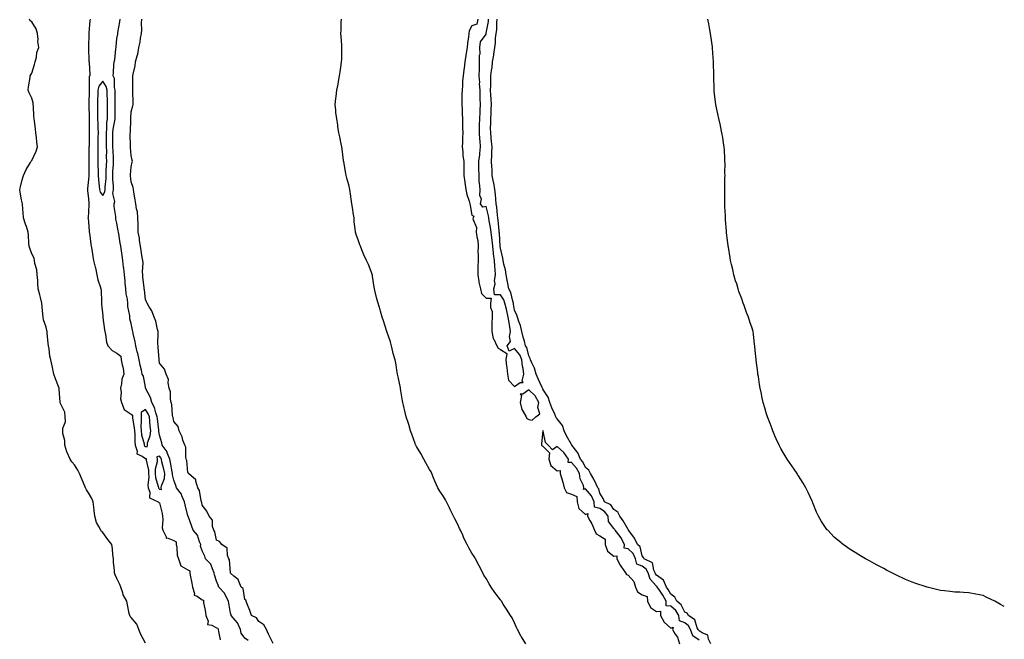
# Model space of a CAD drawing. Units: inches. Extents: x 907763 to 910403, y 7234538 to 7237178.
# Drawn here: x 909710 to 910403, y 7236305 to 7236742 of the extents above; entities that cross this region are included whole.
import ezdxf

# ---------------------------------------------------------------- set-up
doc = ezdxf.new("R2010")
doc.units = ezdxf.units.IN
doc.header["$MEASUREMENT"] = 0
doc.layers.add('Contour_90777234', color=7, linetype='Continuous', true_color=0x08d3c1)

msp = doc.modelspace()

# ---------------------------------------------------------------- linework, layer by layer
at = {"layer": 'Contour_90777234'}
for points in [[(909798.05, 7236302.36, 3286), (909794.75, 7236308.62, 3286), (909793.38, 7236311.92, 3286), (909791.96, 7236315.83, 3286), (909788.05, 7236320.39, 3286), (909787.36, 7236321.23, 3286), (909787, 7236321.92, 3286), (909786.7, 7236323.27, 3286), (909785.48, 7236329.35, 3286), (909784.88, 7236331.92, 3286), (909782.47, 7236336.34, 3286), (909782.14, 7236337.83, 3286), (909780.69, 7236341.92, 3286), (909779.96, 7236343.83, 3286), (909778.05, 7236348.04, 3286), (909776.72, 7236350.58, 3286), (909776.35, 7236351.92, 3286), (909776.35, 7236353.63, 3286), (909775.67, 7236359.54, 3286), (909775.67, 7236361.92, 3286), (909775.21, 7236364.75, 3286), (909774.92, 7236368.79, 3286), (909774.3, 7236371.92, 3286), (909771.55, 7236375.42, 3286), (909768.05, 7236380.45, 3286), (909767.23, 7236381.1, 3286), (909766.59, 7236381.92, 3286), (909765.32, 7236384.65, 3286), (909763.62, 7236387.49, 3286), (909762.42, 7236391.92, 3286), (909761.92, 7236395.8, 3286), (909761.78, 7236398.19, 3286), (909761.35, 7236401.92, 3286), (909760.4, 7236404.26, 3286), (909758.05, 7236408.35, 3286), (909756.53, 7236410.4, 3286), (909755.92, 7236411.92, 3286), (909754.24, 7236415.73, 3286), (909753.5, 7236417.37, 3286), (909751.55, 7236421.92, 3286), (909750.47, 7236424.34, 3286), (909748.05, 7236427.99, 3286), (909746.15, 7236430.02, 3286), (909744.95, 7236431.92, 3286), (909742.91, 7236436.77, 3286), (909742.82, 7236437.14, 3286), (909741.27, 7236441.92, 3286), (909741.31, 7236445.17, 3286), (909739.91, 7236450.06, 3286), (909739.94, 7236451.92, 3286), (909739.88, 7236453.76, 3286), (909741.69, 7236458.28, 3286), (909741.64, 7236461.92, 3286), (909741.36, 7236465.22, 3286), (909738.05, 7236471.76, 3286), (909737.97, 7236471.84, 3286), (909737.93, 7236471.92, 3286), (909737.93, 7236472.04, 3286), (909737.32, 7236481.2, 3286), (909737.31, 7236481.92, 3286), (909736.89, 7236483.08, 3286), (909734.69, 7236488.56, 3286), (909733.62, 7236491.92, 3286), (909732.61, 7236496.48, 3286), (909732.34, 7236497.63, 3286), (909731.37, 7236501.92, 3286), (909730.75, 7236504.62, 3286), (909730.17, 7236509.8, 3286), (909729.77, 7236511.92, 3286), (909729.6, 7236513.47, 3286), (909728.94, 7236521.03, 3286), (909728.85, 7236521.92, 3286), (909728.74, 7236522.6, 3286), (909728.05, 7236525.02, 3286), (909726.36, 7236530.23, 3286), (909725.94, 7236531.92, 3286), (909725.75, 7236534.21, 3286), (909725.41, 7236539.28, 3286), (909725.17, 7236541.92, 3286), (909724.18, 7236545.79, 3286), (909723.79, 7236547.66, 3286), (909722.55, 7236551.92, 3286), (909722.18, 7236556.05, 3286), (909722.18, 7236557.79, 3286), (909721.86, 7236561.92, 3286), (909721.56, 7236565.43, 3286), (909720.1, 7236569.87, 3286), (909719.84, 7236571.92, 3286), (909719.71, 7236573.58, 3286), (909718.05, 7236576.72, 3286), (909716.67, 7236580.54, 3286), (909716.21, 7236581.92, 3286), (909715.93, 7236584.04, 3286), (909715.81, 7236589.67, 3286), (909715.43, 7236591.92, 3286), (909714.2, 7236595.78, 3286), (909713.58, 7236597.45, 3286), (909712.29, 7236601.92, 3286), (909711.97, 7236605.84, 3286), (909711.79, 7236608.19, 3286), (909711.5, 7236611.92, 3286), (909710.73, 7236614.6, 3286), (909709.96, 7236620.01, 3286), (909709.51, 7236621.92, 3286), (909710.05, 7236623.92, 3286), (909711.23, 7236628.75, 3286), (909712.11, 7236631.92, 3286), (909714, 7236635.97, 3286), (909717.08, 7236640.95, 3286), (909717.63, 7236641.92, 3286), (909717.82, 7236642.15, 3286), (909718.05, 7236642.38, 3286), (909721.04, 7236648.93, 3286), (909721.97, 7236651.92, 3286), (909721.49, 7236655.36, 3286), (909721.28, 7236658.69, 3286), (909720.89, 7236661.92, 3286), (909720.72, 7236664.59, 3286), (909719.84, 7236670.13, 3286), (909719.7, 7236671.92, 3286), (909719.51, 7236673.38, 3286), (909719.25, 7236680.73, 3286), (909719.12, 7236681.92, 3286), (909719.05, 7236682.92, 3286), (909718.05, 7236686.25, 3286), (909716.12, 7236689.99, 3286), (909715.55, 7236691.92, 3286), (909715.77, 7236694.21, 3286), (909716.87, 7236700.75, 3286), (909717, 7236701.92, 3286), (909717.25, 7236702.71, 3286), (909718.05, 7236703.89, 3286), (909720.06, 7236709.91, 3286), (909720.49, 7236711.92, 3286), (909721.32, 7236715.19, 3286), (909721.49, 7236718.48, 3286), (909723.04, 7236721.92, 3286), (909722.37, 7236726.24, 3286), (909722.49, 7236727.49, 3286), (909722.05, 7236731.92, 3286), (909721.18, 7236735.05, 3286), (909718.05, 7236739.96, 3286), (909716.92, 7236740.79, 3286), (909716.36, 7236741.92, 3286)], [(909759.09, 7236741.92, 3286), (909758.93, 7236741.04, 3286), (909758.29, 7236732.16, 3286), (909758.26, 7236731.92, 3286), (909758.25, 7236731.72, 3286), (909758.07, 7236721.95, 3286), (909758.07, 7236721.92, 3286), (909758.08, 7236721.89, 3286), (909758.32, 7236712.19, 3286), (909758.45, 7236711.92, 3286), (909758.46, 7236711.51, 3286), (909758.8, 7236702.67, 3286), (909758.81, 7236701.92, 3286), (909758.53, 7236701.44, 3286), (909758.53, 7236692.4, 3286), (909758.4, 7236691.92, 3286), (909758.39, 7236691.58, 3286), (909758.25, 7236682.12, 3286), (909758.24, 7236681.92, 3286), (909758.24, 7236681.72, 3286), (909758.33, 7236672.2, 3286), (909758.33, 7236671.92, 3286), (909758.34, 7236671.64, 3286), (909758.39, 7236662.25, 3286), (909758.4, 7236661.92, 3286), (909758.39, 7236661.58, 3286), (909758.33, 7236652.19, 3286), (909758.32, 7236651.92, 3286), (909758.32, 7236651.65, 3286), (909758.24, 7236642.11, 3286), (909758.24, 7236641.92, 3286), (909758.25, 7236641.72, 3286), (909758.12, 7236631.99, 3286), (909758.12, 7236631.92, 3286), (909758.12, 7236631.84, 3286), (909758.05, 7236628.93, 3286), (909757.36, 7236622.61, 3286), (909757.27, 7236621.92, 3286), (909757.24, 7236621.12, 3286), (909758.05, 7236615.72, 3286), (909758.2, 7236612.08, 3286), (909758.29, 7236611.92, 3286), (909758.3, 7236611.68, 3286), (909758.05, 7236605.96, 3286), (909757.64, 7236602.33, 3286), (909757.62, 7236601.92, 3286), (909757.64, 7236601.51, 3286), (909758.05, 7236599.1, 3286), (909758.49, 7236592.36, 3286), (909758.52, 7236591.92, 3286), (909758.6, 7236591.37, 3286), (909759.59, 7236583.46, 3286), (909759.82, 7236581.92, 3286), (909760.27, 7236579.7, 3286), (909760.94, 7236574.81, 3286), (909761.61, 7236571.92, 3286), (909762.69, 7236567.28, 3286), (909762.84, 7236566.71, 3286), (909763.89, 7236561.92, 3286), (909764.51, 7236558.38, 3286), (909766.31, 7236553.67, 3286), (909766.75, 7236551.92, 3286), (909766.86, 7236550.73, 3286), (909767.14, 7236542.83, 3286), (909767.21, 7236541.92, 3286), (909767.21, 7236541.09, 3286), (909768.05, 7236533.01, 3286), (909768.11, 7236531.98, 3286), (909768.11, 7236531.92, 3286), (909768.13, 7236531.84, 3286), (909769.34, 7236523.21, 3286), (909769.56, 7236521.92, 3286), (909770.05, 7236519.92, 3286), (909770.62, 7236514.49, 3286), (909771.55, 7236511.92, 3286), (909774.57, 7236508.44, 3286), (909778.05, 7236506.7, 3286), (909780.66, 7236504.54, 3286), (909781.08, 7236501.92, 3286), (909781.62, 7236498.36, 3286), (909782.32, 7236496.19, 3286), (909782.75, 7236491.92, 3286), (909781.54, 7236488.43, 3286), (909781.31, 7236485.18, 3286), (909780.57, 7236481.92, 3286), (909781.02, 7236478.95, 3286), (909780.63, 7236474.51, 3286), (909781.33, 7236471.92, 3286), (909783.2, 7236467.08, 3286), (909788.05, 7236463.8, 3286), (909789.04, 7236462.91, 3286), (909788.99, 7236461.92, 3286), (909789.05, 7236460.92, 3286), (909790.22, 7236454.09, 3286), (909790.32, 7236451.92, 3286), (909790.6, 7236449.37, 3286), (909790.51, 7236444.38, 3286), (909790.88, 7236441.92, 3286), (909792.29, 7236437.68, 3286), (909791.98, 7236435.86, 3286), (909795.77, 7236434.2, 3286), (909798.05, 7236432.48, 3286), (909798.54, 7236432.41, 3286), (909798.57, 7236431.92, 3286), (909798.56, 7236431.41, 3286), (909800.29, 7236424.16, 3286), (909800.27, 7236421.92, 3286), (909800.47, 7236419.5, 3286), (909799.8, 7236413.68, 3286), (909800.03, 7236411.92, 3286), (909801.21, 7236408.76, 3286), (909800.95, 7236404.82, 3286), (909807.12, 7236401.92, 3286), (909807.62, 7236401.49, 3286), (909808.05, 7236401.36, 3286), (909809.96, 7236393.83, 3286), (909810.07, 7236391.92, 3286), (909810.44, 7236389.54, 3286), (909809.85, 7236383.72, 3286), (909810.36, 7236381.92, 3286), (909812.72, 7236377.25, 3286), (909812.58, 7236376.45, 3286), (909813.29, 7236376.68, 3286), (909818.05, 7236374.83, 3286), (909819.79, 7236373.66, 3286), (909819.71, 7236371.92, 3286), (909820.14, 7236369.82, 3286), (909820.54, 7236364.4, 3286), (909821.26, 7236361.92, 3286), (909823.06, 7236356.94, 3286), (909828.05, 7236353.94, 3286), (909829.46, 7236353.33, 3286), (909829.41, 7236351.92, 3286), (909829.69, 7236350.28, 3286), (909830.76, 7236344.63, 3286), (909831.19, 7236341.92, 3286), (909832.64, 7236337.33, 3286), (909832.38, 7236336.25, 3286), (909834.42, 7236335.55, 3286), (909838.05, 7236332.91, 3286), (909838.88, 7236332.75, 3286), (909838.9, 7236331.92, 3286), (909839.03, 7236330.94, 3286), (909840.41, 7236324.28, 3286), (909840.68, 7236321.92, 3286), (909842.18, 7236317.8, 3286), (909841.71, 7236315.58, 3286), (909844.84, 7236315.12, 3286), (909848.05, 7236313.11, 3286), (909849.14, 7236313.01, 3286), (909849.21, 7236311.92, 3286), (909849.46, 7236310.51, 3286), (909850.78, 7236304.65, 3286)], [(909870.35, 7236304.22, 3286), (909868.05, 7236305.89, 3286), (909865.5, 7236309.37, 3286), (909864.95, 7236311.92, 3286), (909862.96, 7236316.83, 3286), (909861.34, 7236318.63, 3286), (909858.54, 7236321.92, 3286), (909858.47, 7236322.34, 3286), (909858.05, 7236323.57, 3286), (909856.71, 7236330.57, 3286), (909856.61, 7236331.92, 3286), (909854.93, 7236335.05, 3286), (909853.83, 7236337.7, 3286), (909849.84, 7236341.92, 3286), (909849.41, 7236343.28, 3286), (909848.05, 7236346.01, 3286), (909846.67, 7236350.53, 3286), (909846.6, 7236351.92, 3286), (909845.22, 7236354.75, 3286), (909844.16, 7236358.03, 3286), (909840.5, 7236361.92, 3286), (909839.83, 7236363.7, 3286), (909838.05, 7236367.36, 3286), (909836.93, 7236370.8, 3286), (909837.01, 7236371.92, 3286), (909836.11, 7236373.86, 3286), (909834.71, 7236378.57, 3286), (909831.73, 7236381.92, 3286), (909830.78, 7236384.65, 3286), (909828.1, 7236391.87, 3286), (909828.08, 7236391.92, 3286), (909828.07, 7236391.94, 3286), (909828.05, 7236391.98, 3286), (909825.95, 7236399.82, 3286), (909825.57, 7236401.92, 3286), (909823.8, 7236406.17, 3286), (909823.5, 7236407.38, 3286), (909819.96, 7236411.92, 3286), (909819.51, 7236413.38, 3286), (909818.05, 7236417.11, 3286), (909817.09, 7236420.95, 3286), (909817.14, 7236421.92, 3286), (909816.91, 7236423.06, 3286), (909815.78, 7236429.65, 3286), (909815.28, 7236431.92, 3286), (909813.46, 7236436.5, 3286), (909813.31, 7236437.18, 3286), (909809.97, 7236441.92, 3286), (909809.64, 7236443.51, 3286), (909808.05, 7236448.98, 3286), (909807.57, 7236451.44, 3286), (909807.61, 7236451.92, 3286), (909807.55, 7236452.42, 3286), (909806.48, 7236460.35, 3286), (909806.32, 7236461.92, 3286), (909805.35, 7236464.62, 3286), (909804.54, 7236468.4, 3286), (909802.54, 7236471.92, 3286), (909801.53, 7236475.4, 3286), (909798.38, 7236481.59, 3286), (909798.25, 7236481.92, 3286), (909798.22, 7236482.09, 3286), (909798.05, 7236482.74, 3286), (909796.62, 7236490.49, 3286), (909795.82, 7236491.92, 3286), (909795.24, 7236494.73, 3286), (909794.28, 7236498.15, 3286), (909793.64, 7236501.92, 3286), (909792.64, 7236506.52, 3286), (909792.36, 7236507.61, 3286), (909791.36, 7236511.92, 3286), (909790.85, 7236514.72, 3286), (909789.46, 7236520.51, 3286), (909789.18, 7236521.92, 3286), (909789, 7236522.87, 3286), (909788.05, 7236527.58, 3286), (909787.06, 7236530.92, 3286), (909787.02, 7236531.92, 3286), (909786.98, 7236532.99, 3286), (909785.74, 7236539.61, 3286), (909785.66, 7236541.92, 3286), (909785.36, 7236544.61, 3286), (909784.62, 7236548.49, 3286), (909784.3, 7236551.92, 3286), (909783.88, 7236556.09, 3286), (909783.79, 7236557.65, 3286), (909783.31, 7236561.92, 3286), (909782.77, 7236566.65, 3286), (909782.71, 7236567.26, 3286), (909782.19, 7236571.92, 3286), (909781.71, 7236575.57, 3286), (909781.17, 7236578.8, 3286), (909780.74, 7236581.92, 3286), (909780.38, 7236584.25, 3286), (909779.24, 7236590.74, 3286), (909779.05, 7236591.92, 3286), (909778.96, 7236592.83, 3286), (909778.05, 7236598.26, 3286), (909777.26, 7236601.13, 3286), (909777.19, 7236601.92, 3286), (909777.15, 7236602.82, 3286), (909776.17, 7236610.04, 3286), (909776.1, 7236611.92, 3286), (909776.52, 7236613.45, 3286), (909775.22, 7236619.09, 3286), (909775.56, 7236621.92, 3286), (909775.54, 7236624.43, 3286), (909775.03, 7236628.89, 3286), (909775.01, 7236631.92, 3286), (909775.16, 7236634.8, 3286), (909775.49, 7236639.36, 3286), (909775.64, 7236641.92, 3286), (909775.56, 7236644.4, 3286), (909775.29, 7236649.16, 3286), (909775.21, 7236651.92, 3286), (909775.18, 7236654.78, 3286), (909775.22, 7236659.09, 3286), (909775.19, 7236661.92, 3286), (909775.46, 7236664.52, 3286), (909776.47, 7236670.34, 3286), (909776.65, 7236671.92, 3286), (909776.66, 7236673.32, 3286), (909776.77, 7236680.64, 3286), (909776.78, 7236681.92, 3286), (909776.75, 7236683.22, 3286), (909776.68, 7236690.54, 3286), (909776.65, 7236691.92, 3286), (909776.21, 7236693.76, 3286), (909776.29, 7236700.16, 3286), (909775.46, 7236701.92, 3286), (909775.55, 7236704.43, 3286), (909775.92, 7236709.79, 3286), (909776, 7236711.92, 3286), (909776.6, 7236713.37, 3286), (909777.21, 7236721.08, 3286), (909777.42, 7236721.92, 3286), (909777.42, 7236722.55, 3286), (909778.05, 7236728.34, 3286), (909778.56, 7236731.4, 3286), (909778.64, 7236731.92, 3286), (909778.74, 7236732.61, 3286), (909779.95, 7236740.02, 3286), (909780.25, 7236741.92, 3286)], [(909888.05, 7236302.13, 3285), (909884.79, 7236308.67, 3285), (909883.36, 7236311.92, 3285), (909881.36, 7236315.23, 3285), (909878.05, 7236317.68, 3285), (909876.32, 7236320.19, 3285), (909872.75, 7236321.92, 3285), (909871.51, 7236325.38, 3285), (909869.46, 7236330.5, 3285), (909868.92, 7236331.92, 3285), (909868.74, 7236332.61, 3285), (909868.05, 7236333.11, 3285), (909866.94, 7236340.82, 3285), (909865.57, 7236341.92, 3285), (909863.52, 7236346.45, 3285), (909863.37, 7236347.24, 3285), (909860.3, 7236349.67, 3285), (909858.05, 7236351.65, 3285), (909858, 7236351.87, 3285), (909857.98, 7236351.92, 3285), (909857.95, 7236352.03, 3285), (909857.23, 7236361.11, 3285), (909856.71, 7236361.92, 3285), (909855.82, 7236364.15, 3285), (909855.55, 7236369.41, 3285), (909851.91, 7236371.92, 3285), (909850.13, 7236374, 3285), (909848.05, 7236374.96, 3285), (909846.89, 7236380.77, 3285), (909846.27, 7236381.92, 3285), (909845.41, 7236384.56, 3285), (909845.22, 7236389.09, 3285), (909843, 7236391.92, 3285), (909841.41, 7236395.28, 3285), (909838.05, 7236399.71, 3285), (909837.72, 7236401.6, 3285), (909837.57, 7236401.92, 3285), (909837.32, 7236402.65, 3285), (909836.15, 7236410.02, 3285), (909835.02, 7236411.92, 3285), (909833.55, 7236416.42, 3285), (909833.6, 7236417.47, 3285), (909828.52, 7236421.92, 3285), (909828.39, 7236422.26, 3285), (909828.05, 7236422.53, 3285), (909827.15, 7236431.01, 3285), (909826.86, 7236431.92, 3285), (909826.48, 7236433.48, 3285), (909826.57, 7236440.45, 3285), (909825.85, 7236441.92, 3285), (909824.53, 7236445.44, 3285), (909823.84, 7236447.71, 3285), (909821.86, 7236451.92, 3285), (909821.03, 7236454.9, 3285), (909818.05, 7236458.46, 3285), (909817.53, 7236461.39, 3285), (909817.39, 7236461.92, 3285), (909817.18, 7236462.79, 3285), (909816.7, 7236470.56, 3285), (909816.17, 7236471.92, 3285), (909815.71, 7236474.26, 3285), (909815.63, 7236479.51, 3285), (909814.9, 7236481.92, 3285), (909814.09, 7236485.88, 3285), (909814.29, 7236488.16, 3285), (909812.65, 7236491.92, 3285), (909811.43, 7236495.3, 3285), (909808.05, 7236499.55, 3285), (909807.8, 7236501.67, 3285), (909807.73, 7236501.92, 3285), (909807.66, 7236502.31, 3285), (909807.14, 7236511, 3285), (909806.93, 7236511.92, 3285), (909806.8, 7236513.17, 3285), (909807.13, 7236521, 3285), (909806.99, 7236521.92, 3285), (909806.52, 7236523.45, 3285), (909805.32, 7236529.2, 3285), (909804.21, 7236531.92, 3285), (909802.55, 7236536.42, 3285), (909800.76, 7236539.21, 3285), (909799.26, 7236541.92, 3285), (909798.91, 7236542.78, 3285), (909798.05, 7236544.54, 3285), (909797.34, 7236551.21, 3285), (909797.2, 7236551.92, 3285), (909797.1, 7236552.88, 3285), (909796.32, 7236560.19, 3285), (909796.14, 7236561.92, 3285), (909796, 7236563.97, 3285), (909796.41, 7236570.29, 3285), (909796.26, 7236571.92, 3285), (909795.87, 7236574.11, 3285), (909795.13, 7236579, 3285), (909794.56, 7236581.92, 3285), (909793.93, 7236586.04, 3285), (909793.88, 7236587.76, 3285), (909793.03, 7236591.92, 3285), (909792.89, 7236596.76, 3285), (909792.85, 7236597.13, 3285), (909792.7, 7236601.92, 3285), (909792.41, 7236606.29, 3285), (909791.73, 7236608.24, 3285), (909791.3, 7236611.92, 3285), (909790.86, 7236614.73, 3285), (909789.99, 7236619.98, 3285), (909789.69, 7236621.92, 3285), (909789.44, 7236623.31, 3285), (909788.05, 7236627.44, 3285), (909787.63, 7236631.5, 3285), (909787.48, 7236631.92, 3285), (909787.6, 7236632.38, 3285), (909788.05, 7236637.9, 3285), (909788.84, 7236641.13, 3285), (909788.89, 7236641.92, 3285), (909788.78, 7236642.64, 3285), (909788.05, 7236645.97, 3285), (909787.61, 7236651.48, 3285), (909787.52, 7236651.92, 3285), (909787.52, 7236652.45, 3285), (909787.31, 7236661.19, 3285), (909787.32, 7236661.92, 3285), (909787.54, 7236662.43, 3285), (909787.71, 7236671.58, 3285), (909787.79, 7236671.92, 3285), (909787.8, 7236672.16, 3285), (909788.05, 7236676.69, 3285), (909789.2, 7236680.77, 3285), (909789.48, 7236681.92, 3285), (909789.48, 7236683.35, 3285), (909789.31, 7236690.66, 3285), (909789.3, 7236691.92, 3285), (909789.31, 7236693.18, 3285), (909789.15, 7236700.82, 3285), (909789.17, 7236701.92, 3285), (909789.36, 7236703.23, 3285), (909790.83, 7236709.14, 3285), (909791.15, 7236711.92, 3285), (909792.15, 7236716.02, 3285), (909792.64, 7236717.33, 3285), (909793.45, 7236721.92, 3285), (909794.35, 7236725.62, 3285), (909794.62, 7236728.49, 3285), (909795.27, 7236731.92, 3285), (909795.64, 7236734.33, 3285), (909795.3, 7236739.18, 3285), (909795.58, 7236741.92, 3285)], [(910065.95, 7236301.92, 3284), (910062.96, 7236306.83, 3284), (910062.78, 7236307.19, 3284), (910060.21, 7236311.92, 3284), (910059.54, 7236313.41, 3284), (910058.05, 7236316.8, 3284), (910056.27, 7236320.13, 3284), (910055.3, 7236321.92, 3284), (910052.42, 7236326.29, 3284), (910050.13, 7236329.84, 3284), (910048.79, 7236331.92, 3284), (910048.47, 7236332.34, 3284), (910048.05, 7236332.9, 3284), (910044.18, 7236338.05, 3284), (910041.62, 7236341.92, 3284), (910040.24, 7236344.12, 3284), (910038.05, 7236347.84, 3284), (910036.48, 7236350.36, 3284), (910035.61, 7236351.92, 3284), (910033.1, 7236356.86, 3284), (910033.07, 7236356.94, 3284), (910030.44, 7236361.92, 3284), (910029.54, 7236363.41, 3284), (910028.05, 7236365.78, 3284), (910025.78, 7236369.65, 3284), (910024.65, 7236371.92, 3284), (910022.44, 7236376.31, 3284), (910021.53, 7236378.44, 3284), (910019.93, 7236381.92, 3284), (910019.31, 7236383.19, 3284), (910018.05, 7236385.9, 3284), (910016.06, 7236389.94, 3284), (910015.11, 7236391.92, 3284), (910012.78, 7236396.65, 3284), (910012.27, 7236397.7, 3284), (910010.21, 7236401.92, 3284), (910009.5, 7236403.37, 3284), (910008.05, 7236405.69, 3284), (910005.54, 7236409.41, 3284), (910003.97, 7236411.92, 3284), (910002.25, 7236416.12, 3284), (910001.05, 7236418.92, 3284), (909999.79, 7236421.92, 3284), (909999.21, 7236423.08, 3284), (909998.05, 7236424.8, 3284), (909995.5, 7236429.37, 3284), (909994.25, 7236431.92, 3284), (909992.03, 7236435.9, 3284), (909989.09, 7236440.88, 3284), (909988.49, 7236441.92, 3284), (909988.34, 7236442.21, 3284), (909988.05, 7236442.95, 3284), (909985.65, 7236449.52, 3284), (909984.86, 7236451.92, 3284), (909983.56, 7236456.41, 3284), (909983.36, 7236457.22, 3284), (909981.79, 7236461.92, 3284), (909981.07, 7236464.94, 3284), (909979.82, 7236470.15, 3284), (909979.4, 7236471.92, 3284), (909979.18, 7236473.05, 3284), (909978.05, 7236480.15, 3284), (909977.81, 7236481.68, 3284), (909977.76, 7236481.92, 3284), (909977.69, 7236482.28, 3284), (909976.09, 7236489.96, 3284), (909975.72, 7236491.92, 3284), (909975.18, 7236494.79, 3284), (909974.59, 7236498.46, 3284), (909973.88, 7236501.92, 3284), (909972.67, 7236506.55, 3284), (909972.42, 7236507.55, 3284), (909971.28, 7236511.92, 3284), (909970.67, 7236514.54, 3284), (909968.05, 7236521.84, 3284), (909968.04, 7236521.9, 3284), (909968.02, 7236521.95, 3284), (909965.64, 7236529.52, 3284), (909964.89, 7236531.92, 3284), (909963.61, 7236536.36, 3284), (909963.36, 7236537.23, 3284), (909961.99, 7236541.92, 3284), (909961.15, 7236545.02, 3284), (909960, 7236549.97, 3284), (909959.5, 7236551.92, 3284), (909959.27, 7236553.14, 3284), (909958.05, 7236560.93, 3284), (909957.89, 7236561.76, 3284), (909957.85, 7236561.92, 3284), (909957.72, 7236562.25, 3284), (909955.15, 7236569.02, 3284), (909953.86, 7236571.92, 3284), (909951.98, 7236575.85, 3284), (909950.59, 7236579.38, 3284), (909949.51, 7236581.92, 3284), (909949.09, 7236582.96, 3284), (909948.05, 7236585.86, 3284), (909946.4, 7236590.27, 3284), (909945.96, 7236591.92, 3284), (909945.77, 7236594.21, 3284), (909945.2, 7236599.08, 3284), (909944.99, 7236601.92, 3284), (909944.46, 7236605.51, 3284), (909944.09, 7236607.96, 3284), (909943.51, 7236611.92, 3284), (909942.8, 7236616.67, 3284), (909942.71, 7236617.26, 3284), (909942.01, 7236621.92, 3284), (909941.28, 7236625.15, 3284), (909940.04, 7236629.93, 3284), (909939.56, 7236631.92, 3284), (909939.33, 7236633.2, 3284), (909938.05, 7236640.13, 3284), (909937.72, 7236641.59, 3284), (909937.63, 7236641.92, 3284), (909937.54, 7236642.43, 3284), (909936.6, 7236650.46, 3284), (909936.3, 7236651.92, 3284), (909935.84, 7236654.14, 3284), (909935.07, 7236658.94, 3284), (909934.36, 7236661.92, 3284), (909933.67, 7236666.3, 3284), (909933.5, 7236667.38, 3284), (909932.77, 7236671.92, 3284), (909932.19, 7236676.06, 3284), (909932.11, 7236677.86, 3284), (909931.65, 7236681.92, 3284), (909932.17, 7236686.04, 3284), (909932.43, 7236687.55, 3284), (909932.92, 7236691.92, 3284), (909933.77, 7236696.2, 3284), (909934.07, 7236697.94, 3284), (909934.83, 7236701.92, 3284), (909935.18, 7236704.78, 3284), (909935.96, 7236709.83, 3284), (909936.24, 7236711.92, 3284), (909936.29, 7236713.68, 3284), (909936.44, 7236720.31, 3284), (909936.48, 7236721.92, 3284), (909936.38, 7236723.59, 3284), (909935.92, 7236729.78, 3284), (909935.8, 7236731.92, 3284), (909935.89, 7236734.08, 3284), (909936.02, 7236739.89, 3284), (909936.11, 7236741.92, 3284)], [(910032.12, 7236741.92, 3284), (910031.59, 7236738.38, 3284), (910028.05, 7236737.2, 3284), (910026.19, 7236733.78, 3284), (910025.82, 7236731.92, 3284), (910025.58, 7236729.45, 3284), (910024.87, 7236725.1, 3284), (910024.6, 7236721.92, 3284), (910023.99, 7236717.87, 3284), (910023.66, 7236716.3, 3284), (910023.1, 7236711.92, 3284), (910022.59, 7236707.38, 3284), (910022.39, 7236706.26, 3284), (910021.83, 7236701.92, 3284), (910021.43, 7236698.54, 3284), (910021.38, 7236695.24, 3284), (910021.05, 7236691.92, 3284), (910021.02, 7236688.95, 3284), (910020.96, 7236684.83, 3284), (910020.93, 7236681.92, 3284), (910021.09, 7236678.88, 3284), (910021.15, 7236675.03, 3284), (910021.33, 7236671.92, 3284), (910021.42, 7236668.55, 3284), (910021.44, 7236665.31, 3284), (910021.54, 7236661.92, 3284), (910021.34, 7236658.64, 3284), (910021.29, 7236655.15, 3284), (910021.11, 7236651.92, 3284), (910021.59, 7236648.38, 3284), (910021.71, 7236645.58, 3284), (910022.35, 7236641.92, 3284), (910022.37, 7236637.6, 3284), (910022.34, 7236636.21, 3284), (910022.36, 7236631.92, 3284), (910022.97, 7236627, 3284), (910022.98, 7236626.85, 3284), (910023.69, 7236621.92, 3284), (910024.46, 7236618.33, 3284), (910026.12, 7236613.85, 3284), (910026.65, 7236611.92, 3284), (910026.89, 7236610.76, 3284), (910028.05, 7236603.95, 3284), (910029.35, 7236603.22, 3284), (910028.87, 7236601.92, 3284), (910028.76, 7236601.22, 3284), (910031.3, 7236595.17, 3284), (910031.12, 7236591.92, 3284), (910031.39, 7236588.58, 3284), (910032.19, 7236586.06, 3284), (910032.39, 7236581.92, 3284), (910032.28, 7236577.68, 3284), (910032.44, 7236576.31, 3284), (910032.37, 7236571.92, 3284), (910032.31, 7236567.65, 3284), (910032.25, 7236566.12, 3284), (910032.19, 7236561.92, 3284), (910032.87, 7236557.1, 3284), (910032.84, 7236556.71, 3284), (910033.99, 7236551.92, 3284), (910034.79, 7236548.66, 3284), (910038.05, 7236545.3, 3284), (910041.65, 7236545.52, 3284), (910041.07, 7236541.92, 3284), (910041.11, 7236538.86, 3284), (910042.25, 7236536.13, 3284), (910042.27, 7236531.92, 3284), (910042.13, 7236527.84, 3284), (910042.14, 7236526, 3284), (910042, 7236521.92, 3284), (910043.11, 7236516.98, 3284), (910043.37, 7236516.61, 3284), (910045.65, 7236511.92, 3284), (910046.42, 7236510.29, 3284), (910048.05, 7236509.27, 3284), (910052.52, 7236506.38, 3284), (910052.03, 7236501.92, 3284), (910052.45, 7236497.52, 3284), (910052.6, 7236496.47, 3284), (910052.99, 7236491.92, 3284), (910053.88, 7236487.75, 3284), (910058.05, 7236483.25, 3284), (910062.03, 7236485.9, 3284), (910064.01, 7236485.96, 3284), (910063.39, 7236487.26, 3284), (910064.6, 7236491.92, 3284), (910064.03, 7236495.94, 3284), (910063.6, 7236497.47, 3284), (910063.15, 7236501.92, 3284), (910061.69, 7236505.55, 3284), (910058.05, 7236509.86, 3284), (910054.22, 7236508.08, 3284), (910052.84, 7236511.92, 3284), (910055.18, 7236514.79, 3284), (910054.43, 7236518.3, 3284), (910055.25, 7236521.92, 3284), (910054.74, 7236525.22, 3284), (910054.17, 7236528.04, 3284), (910053.65, 7236531.92, 3284), (910052.67, 7236536.54, 3284), (910052.35, 7236537.62, 3284), (910051.3, 7236541.92, 3284), (910050.43, 7236544.3, 3284), (910048.05, 7236547.65, 3284), (910043.97, 7236547.84, 3284), (910043.38, 7236551.92, 3284), (910044.37, 7236555.59, 3284), (910044.03, 7236557.9, 3284), (910044.57, 7236561.92, 3284), (910044.35, 7236565.61, 3284), (910044.06, 7236567.93, 3284), (910043.85, 7236571.92, 3284), (910043.3, 7236576.67, 3284), (910043.26, 7236577.13, 3284), (910042.67, 7236581.92, 3284), (910042.27, 7236586.15, 3284), (910042.03, 7236587.94, 3284), (910041.63, 7236591.92, 3284), (910041.2, 7236595.07, 3284), (910040.19, 7236599.78, 3284), (910039.85, 7236601.92, 3284), (910039.62, 7236603.49, 3284), (910038.05, 7236610, 3284), (910035.63, 7236609.51, 3284), (910034.01, 7236611.92, 3284), (910034.67, 7236615.3, 3284), (910033.53, 7236617.4, 3284), (910033.73, 7236621.92, 3284), (910033.4, 7236626.57, 3284), (910033.24, 7236627.11, 3284), (910033.04, 7236631.92, 3284), (910032.94, 7236636.81, 3284), (910032.95, 7236637.02, 3284), (910032.86, 7236641.92, 3284), (910033.51, 7236646.45, 3284), (910033.54, 7236647.41, 3284), (910034.07, 7236651.92, 3284), (910033.74, 7236656.23, 3284), (910033.65, 7236657.52, 3284), (910033.3, 7236661.92, 3284), (910033.45, 7236666.52, 3284), (910033.47, 7236667.34, 3284), (910033.61, 7236671.92, 3284), (910033.82, 7236676.15, 3284), (910033.85, 7236677.72, 3284), (910034.04, 7236681.92, 3284), (910033.95, 7236686.02, 3284), (910033.88, 7236687.75, 3284), (910033.79, 7236691.92, 3284), (910033.48, 7236696.48, 3284), (910033.5, 7236697.37, 3284), (910033.13, 7236701.92, 3284), (910033.26, 7236706.71, 3284), (910033.31, 7236707.18, 3284), (910033.46, 7236711.92, 3284), (910033.45, 7236716.53, 3284), (910033.73, 7236717.6, 3284), (910033.7, 7236721.92, 3284), (910034.1, 7236725.87, 3284), (910038.05, 7236731.44, 3284), (910038.15, 7236731.82, 3284), (910038.16, 7236731.92, 3284), (910038.17, 7236732.05, 3284), (910039.65, 7236740.33, 3284), (910039.8, 7236741.92, 3284)], [(910196.33, 7236301.92, 3283), (910194.67, 7236305.3, 3283), (910194.27, 7236308.14, 3283), (910190.27, 7236309.7, 3283), (910188.05, 7236311.18, 3283), (910187.61, 7236311.48, 3283), (910187.45, 7236311.92, 3283), (910186.78, 7236313.2, 3283), (910185.01, 7236318.88, 3283), (910180.67, 7236321.92, 3283), (910179.67, 7236323.54, 3283), (910178.05, 7236324.26, 3283), (910175.43, 7236329.3, 3283), (910172.24, 7236331.92, 3283), (910170.97, 7236334.85, 3283), (910168.05, 7236336.8, 3283), (910166.3, 7236340.17, 3283), (910165.13, 7236341.92, 3283), (910162.94, 7236346.81, 3283), (910158.05, 7236350.37, 3283), (910157.3, 7236351.17, 3283), (910157.06, 7236351.92, 3283), (910156.1, 7236353.86, 3283), (910155.13, 7236359.01, 3283), (910149.35, 7236361.92, 3283), (910148.89, 7236362.77, 3283), (910148.05, 7236363.8, 3283), (910146.44, 7236370.31, 3283), (910144.66, 7236371.92, 3283), (910142.43, 7236376.3, 3283), (910139.18, 7236380.79, 3283), (910138.42, 7236381.92, 3283), (910138.31, 7236382.17, 3283), (910138.05, 7236382.35, 3283), (910134.67, 7236388.54, 3283), (910132.13, 7236391.92, 3283), (910130.73, 7236394.6, 3283), (910128.05, 7236396.55, 3283), (910125.87, 7236399.73, 3283), (910121.43, 7236401.92, 3283), (910120.36, 7236404.23, 3283), (910118.05, 7236407.95, 3283), (910117.32, 7236411.19, 3283), (910116.75, 7236411.92, 3283), (910115.47, 7236414.5, 3283), (910114, 7236417.88, 3283), (910111.49, 7236421.92, 3283), (910110.36, 7236424.22, 3283), (910108.05, 7236426.12, 3283), (910106.16, 7236430.03, 3283), (910104.42, 7236431.92, 3283), (910102.53, 7236436.4, 3283), (910099.3, 7236440.67, 3283), (910098.45, 7236441.92, 3283), (910098.33, 7236442.2, 3283), (910098.05, 7236442.43, 3283), (910094.6, 7236448.46, 3283), (910093.06, 7236451.92, 3283), (910091.74, 7236455.61, 3283), (910088.05, 7236460.33, 3283), (910087.33, 7236461.2, 3283), (910087.04, 7236461.92, 3283), (910086.34, 7236463.63, 3283), (910084.38, 7236468.25, 3283), (910082.94, 7236471.92, 3283), (910081.75, 7236475.62, 3283), (910078.05, 7236481.32, 3283), (910077.88, 7236481.75, 3283), (910077.7, 7236481.92, 3283), (910077.43, 7236482.54, 3283), (910074.62, 7236488.49, 3283), (910073.32, 7236491.92, 3283), (910072.18, 7236496.05, 3283), (910070.2, 7236499.77, 3283), (910069.31, 7236501.92, 3283), (910069.02, 7236502.89, 3283), (910068.05, 7236504.72, 3283), (910066.78, 7236510.65, 3283), (910065.79, 7236511.92, 3283), (910064.95, 7236515.02, 3283), (910064.09, 7236517.96, 3283), (910063.07, 7236521.92, 3283), (910062.24, 7236526.11, 3283), (910060.99, 7236528.98, 3283), (910060.12, 7236531.92, 3283), (910059.65, 7236533.52, 3283), (910058.05, 7236536.98, 3283), (910057.39, 7236541.26, 3283), (910057.23, 7236541.92, 3283), (910056.76, 7236543.21, 3283), (910055.51, 7236549.38, 3283), (910053.96, 7236551.92, 3283), (910053.1, 7236556.87, 3283), (910053.09, 7236556.96, 3283), (910052.2, 7236561.92, 3283), (910051.61, 7236565.48, 3283), (910050.52, 7236569.46, 3283), (910050.02, 7236571.92, 3283), (910049.77, 7236573.64, 3283), (910048.05, 7236580.68, 3283), (910047.95, 7236581.81, 3283), (910047.93, 7236581.92, 3283), (910047.92, 7236582.05, 3283), (910047.35, 7236591.22, 3283), (910047.28, 7236591.92, 3283), (910047.16, 7236592.82, 3283), (910046.57, 7236600.44, 3283), (910046.33, 7236601.92, 3283), (910046.04, 7236603.93, 3283), (910045.62, 7236609.49, 3283), (910045.2, 7236611.92, 3283), (910044.82, 7236615.15, 3283), (910044.61, 7236618.48, 3283), (910044.15, 7236621.92, 3283), (910043.38, 7236626.59, 3283), (910043.33, 7236627.2, 3283), (910042.36, 7236631.92, 3283), (910042.2, 7236636.06, 3283), (910042.03, 7236637.95, 3283), (910041.86, 7236641.92, 3283), (910041.97, 7236645.84, 3283), (910042.07, 7236647.91, 3283), (910042.18, 7236651.92, 3283), (910041.91, 7236655.78, 3283), (910041.55, 7236658.42, 3283), (910041.27, 7236661.92, 3283), (910041.21, 7236665.08, 3283), (910041.38, 7236668.6, 3283), (910041.32, 7236671.92, 3283), (910041.5, 7236675.37, 3283), (910041.59, 7236678.38, 3283), (910041.79, 7236681.92, 3283), (910041.62, 7236685.48, 3283), (910041.36, 7236688.61, 3283), (910041.19, 7236691.92, 3283), (910041.24, 7236695.1, 3283), (910041.34, 7236698.63, 3283), (910041.38, 7236701.92, 3283), (910041.83, 7236705.7, 3283), (910042.21, 7236707.77, 3283), (910042.63, 7236711.92, 3283), (910043.39, 7236716.58, 3283), (910043.43, 7236717.3, 3283), (910044.05, 7236721.92, 3283), (910044.61, 7236725.36, 3283), (910044.73, 7236728.6, 3283), (910045.17, 7236731.92, 3283), (910045.46, 7236734.51, 3283), (910045.6, 7236739.47, 3283), (910045.83, 7236741.92, 3283)], [(910403, 7236328.2, 3282), (910400.26, 7236329.71, 3282), (910398.05, 7236330.94, 3282), (910397.45, 7236331.32, 3282), (910396.4, 7236331.92, 3282), (910390.8, 7236334.67, 3282), (910388.05, 7236335.86, 3282), (910383.05, 7236336.92, 3282), (910378.05, 7236337.93, 3282), (910374.24, 7236338.11, 3282), (910371.74, 7236338.23, 3282), (910368.05, 7236338.41, 3282), (910364.85, 7236338.72, 3282), (910360.8, 7236339.18, 3282), (910358.05, 7236339.46, 3282), (910356.07, 7236339.94, 3282), (910348.62, 7236341.92, 3282), (910348.16, 7236342.03, 3282), (910348.05, 7236342.05, 3282), (910347.85, 7236342.12, 3282), (910340.66, 7236344.54, 3282), (910338.05, 7236345.43, 3282), (910333.48, 7236347.35, 3282), (910331.92, 7236348.05, 3282), (910328.05, 7236349.73, 3282), (910326.59, 7236350.46, 3282), (910323.84, 7236351.92, 3282), (910320.04, 7236353.91, 3282), (910318.05, 7236355.01, 3282), (910313.48, 7236357.35, 3282), (910311.38, 7236358.59, 3282), (910308.05, 7236360.5, 3282), (910307.08, 7236360.94, 3282), (910305.33, 7236361.92, 3282), (910300.65, 7236364.53, 3282), (910298.05, 7236366.21, 3282), (910294.45, 7236368.33, 3282), (910289.43, 7236371.92, 3282), (910288.66, 7236372.53, 3282), (910288.05, 7236373.1, 3282), (910283.25, 7236377.13, 3282), (910278.61, 7236381.92, 3282), (910278.35, 7236382.21, 3282), (910278.05, 7236382.58, 3282), (910274.22, 7236388.09, 3282), (910272.11, 7236391.92, 3282), (910270.82, 7236394.69, 3282), (910268.05, 7236401.23, 3282), (910267.85, 7236401.72, 3282), (910267.79, 7236401.92, 3282), (910267.59, 7236402.38, 3282), (910264.76, 7236408.63, 3282), (910263.26, 7236411.92, 3282), (910261.28, 7236415.15, 3282), (910258.05, 7236420.28, 3282), (910257.44, 7236421.31, 3282), (910257.07, 7236421.92, 3282), (910254.92, 7236425.05, 3282), (910253.4, 7236427.26, 3282), (910250.18, 7236431.92, 3282), (910249.37, 7236433.25, 3282), (910248.05, 7236435.44, 3282), (910245.7, 7236439.57, 3282), (910244.43, 7236441.92, 3282), (910242.43, 7236446.3, 3282), (910241.46, 7236448.51, 3282), (910239.93, 7236451.92, 3282), (910239.44, 7236453.31, 3282), (910238.05, 7236457.11, 3282), (910236.69, 7236460.56, 3282), (910236.17, 7236461.92, 3282), (910235.38, 7236464.59, 3282), (910234.28, 7236468.14, 3282), (910233.19, 7236471.92, 3282), (910232.3, 7236476.18, 3282), (910231.94, 7236478.03, 3282), (910231.15, 7236481.92, 3282), (910230.68, 7236484.55, 3282), (910229.77, 7236490.2, 3282), (910229.46, 7236491.92, 3282), (910229.29, 7236493.16, 3282), (910228.33, 7236501.64, 3282), (910228.26, 7236502.13, 3282), (910228.05, 7236504.32, 3282), (910227.29, 7236511.16, 3282), (910227.21, 7236511.92, 3282), (910227.08, 7236512.89, 3282), (910226.26, 7236520.13, 3282), (910226.01, 7236521.92, 3282), (910225.08, 7236524.89, 3282), (910224.07, 7236527.94, 3282), (910222.89, 7236531.92, 3282), (910221.47, 7236535.34, 3282), (910219.82, 7236540.15, 3282), (910219.16, 7236541.92, 3282), (910218.82, 7236542.69, 3282), (910218.05, 7236544.9, 3282), (910216.12, 7236549.99, 3282), (910215.58, 7236551.92, 3282), (910214.54, 7236555.43, 3282), (910213.79, 7236557.66, 3282), (910212.61, 7236561.92, 3282), (910211.7, 7236565.57, 3282), (910210.91, 7236569.06, 3282), (910210.2, 7236571.92, 3282), (910209.85, 7236573.72, 3282), (910208.67, 7236581.3, 3282), (910208.56, 7236581.92, 3282), (910208.49, 7236582.36, 3282), (910208.05, 7236586.28, 3282), (910207.45, 7236591.32, 3282), (910207.41, 7236591.92, 3282), (910207.37, 7236592.6, 3282), (910206.7, 7236600.56, 3282), (910206.63, 7236601.92, 3282), (910206.6, 7236603.38, 3282), (910206.19, 7236610.06, 3282), (910206.14, 7236611.92, 3282), (910206.13, 7236613.84, 3282), (910206.06, 7236619.94, 3282), (910206.05, 7236621.92, 3282), (910206.08, 7236623.89, 3282), (910206.25, 7236630.12, 3282), (910206.28, 7236631.92, 3282), (910206.25, 7236633.72, 3282), (910206.29, 7236640.15, 3282), (910206.26, 7236641.92, 3282), (910206.16, 7236643.81, 3282), (910205.86, 7236649.73, 3282), (910205.72, 7236651.92, 3282), (910205.29, 7236654.68, 3282), (910204.7, 7236658.57, 3282), (910204.15, 7236661.92, 3282), (910203.12, 7236666.85, 3282), (910203.1, 7236666.97, 3282), (910201.98, 7236671.92, 3282), (910201.33, 7236675.2, 3282), (910200.38, 7236679.59, 3282), (910199.91, 7236681.92, 3282), (910199.7, 7236683.57, 3282), (910198.76, 7236691.21, 3282), (910198.67, 7236691.92, 3282), (910198.66, 7236692.54, 3282), (910198.5, 7236701.47, 3282), (910198.48, 7236702.36, 3282), (910198.26, 7236711.71, 3282), (910198.26, 7236711.92, 3282), (910198.25, 7236712.12, 3282), (910198.05, 7236714.97, 3282), (910197.59, 7236721.46, 3282), (910197.56, 7236721.92, 3282), (910197.47, 7236722.5, 3282), (910196.38, 7236730.24, 3282), (910196.13, 7236731.92, 3282), (910195.63, 7236734.34, 3282), (910194.8, 7236738.67, 3282), (910194.09, 7236741.92, 3282)], [(910188.05, 7236304.58, 3284), (910183.66, 7236307.54, 3284), (910182.05, 7236311.92, 3284), (910180.67, 7236314.54, 3284), (910178.05, 7236316.68, 3284), (910174.15, 7236318.02, 3284), (910173.83, 7236321.92, 3284), (910171.59, 7236325.46, 3284), (910168.05, 7236328.53, 3284), (910164.88, 7236328.75, 3284), (910164.88, 7236331.92, 3284), (910162.43, 7236336.3, 3284), (910159.59, 7236340.38, 3284), (910158.57, 7236341.92, 3284), (910158.41, 7236342.28, 3284), (910158.05, 7236342.54, 3284), (910153.53, 7236347.4, 3284), (910152.09, 7236351.92, 3284), (910150.76, 7236354.63, 3284), (910148.05, 7236356.57, 3284), (910144.18, 7236358.05, 3284), (910143.31, 7236361.92, 3284), (910141.64, 7236365.51, 3284), (910138.05, 7236368.88, 3284), (910135.37, 7236369.24, 3284), (910135.42, 7236371.92, 3284), (910132.99, 7236376.86, 3284), (910132.39, 7236377.58, 3284), (910128.97, 7236381.92, 3284), (910128.63, 7236382.5, 3284), (910128.05, 7236383.24, 3284), (910124.3, 7236388.18, 3284), (910123.92, 7236391.92, 3284), (910121.34, 7236395.21, 3284), (910118.05, 7236397.31, 3284), (910114.41, 7236398.28, 3284), (910114.09, 7236401.92, 3284), (910112.33, 7236406.2, 3284), (910108.05, 7236411.2, 3284), (910106.7, 7236410.56, 3284), (910106.92, 7236411.92, 3284), (910106.61, 7236413.36, 3284), (910104.28, 7236418.15, 3284), (910103.89, 7236421.92, 3284), (910101.75, 7236425.62, 3284), (910098.05, 7236429.56, 3284), (910095.86, 7236429.72, 3284), (910095.96, 7236431.92, 3284), (910092.81, 7236436.69, 3284), (910088.05, 7236440.92, 3284), (910084.73, 7236438.6, 3284), (910081.81, 7236441.92, 3284), (910079.89, 7236443.76, 3284), (910078.21, 7236451.76, 3284), (910078.14, 7236451.92, 3284), (910078.1, 7236451.97, 3284), (910078.05, 7236452.22, 3284), (910077.91, 7236452.06, 3284), (910077.98, 7236451.92, 3284), (910077.98, 7236451.85, 3284), (910077.06, 7236442.91, 3284), (910077.08, 7236441.92, 3284), (910077.43, 7236441.3, 3284), (910078.05, 7236441.08, 3284), (910082.69, 7236436.56, 3284), (910082.27, 7236431.92, 3284), (910083.57, 7236427.44, 3284), (910088.05, 7236423.84, 3284), (910090.12, 7236423.98, 3284), (910090.23, 7236421.92, 3284), (910091.03, 7236418.94, 3284), (910091.99, 7236415.86, 3284), (910092.93, 7236411.92, 3284), (910094.73, 7236408.61, 3284), (910098.05, 7236407.25, 3284), (910101.9, 7236405.77, 3284), (910102.16, 7236401.92, 3284), (910103.43, 7236397.3, 3284), (910108.05, 7236393.06, 3284), (910109.77, 7236393.65, 3284), (910109.49, 7236391.92, 3284), (910111.11, 7236388.85, 3284), (910112.55, 7236386.41, 3284), (910114.41, 7236381.92, 3284), (910115.47, 7236379.33, 3284), (910118.05, 7236378.06, 3284), (910121.8, 7236375.67, 3284), (910121.92, 7236371.92, 3284), (910123.44, 7236367.31, 3284), (910128.05, 7236363.75, 3284), (910130.15, 7236364.02, 3284), (910130.2, 7236361.92, 3284), (910132.55, 7236357.42, 3284), (910132.86, 7236356.73, 3284), (910136.27, 7236351.92, 3284), (910136.82, 7236350.69, 3284), (910138.05, 7236350.33, 3284), (910142.08, 7236345.95, 3284), (910143.35, 7236341.92, 3284), (910144.68, 7236338.55, 3284), (910148.05, 7236336.53, 3284), (910151.35, 7236335.22, 3284), (910151.65, 7236331.92, 3284), (910153.72, 7236327.59, 3284), (910158.05, 7236324.63, 3284), (910160.96, 7236324.83, 3284), (910160.96, 7236321.92, 3284), (910163.44, 7236317.31, 3284), (910168.05, 7236312.85, 3284), (910169.7, 7236313.57, 3284), (910169.38, 7236311.92, 3284), (910171.24, 7236308.74, 3284), (910172.73, 7236306.6, 3284), (910174.25, 7236301.92, 3284)]]:
    msp.add_polyline3d(points, dxfattribs=at)
for points in [[(909768.05, 7236617.65, 3287), (909769.59, 7236620.39, 3287), (909769.77, 7236621.92, 3287), (909769.75, 7236623.63, 3287), (909770.36, 7236629.62, 3287), (909770.34, 7236631.92, 3287), (909770.48, 7236634.35, 3287), (909770.69, 7236639.28, 3287), (909770.84, 7236641.92, 3287), (909770.76, 7236644.63, 3287), (909770.78, 7236649.19, 3287), (909770.71, 7236651.92, 3287), (909770.69, 7236654.56, 3287), (909770.56, 7236659.41, 3287), (909770.54, 7236661.92, 3287), (909770.81, 7236664.68, 3287), (909770.98, 7236668.99, 3287), (909771.32, 7236671.92, 3287), (909771.34, 7236675.21, 3287), (909771.33, 7236678.64, 3287), (909771.36, 7236681.92, 3287), (909771.29, 7236685.16, 3287), (909771.17, 7236688.8, 3287), (909771.11, 7236691.92, 3287), (909770.53, 7236694.39, 3287), (909768.05, 7236698.25, 3287), (909765.35, 7236694.63, 3287), (909764.62, 7236691.92, 3287), (909764.52, 7236688.39, 3287), (909764.43, 7236685.54, 3287), (909764.34, 7236681.92, 3287), (909764.35, 7236678.22, 3287), (909764.34, 7236675.63, 3287), (909764.36, 7236671.92, 3287), (909764.45, 7236668.32, 3287), (909764.59, 7236665.38, 3287), (909764.69, 7236661.92, 3287), (909764.62, 7236658.48, 3287), (909764.51, 7236655.46, 3287), (909764.44, 7236651.92, 3287), (909764.44, 7236648.31, 3287), (909764.45, 7236645.51, 3287), (909764.45, 7236641.92, 3287), (909764.52, 7236638.39, 3287), (909764.7, 7236635.27, 3287), (909764.78, 7236631.92, 3287), (909764.94, 7236628.81, 3287), (909765.56, 7236624.41, 3287), (909765.72, 7236621.92, 3287), (909766.24, 7236620.1, 3287)], [(910068.05, 7236460.01, 3284), (910070.5, 7236459.47, 3284), (910073.15, 7236461.92, 3284), (910075.93, 7236464.04, 3284), (910074.42, 7236468.3, 3284), (910075.19, 7236471.92, 3284), (910072.68, 7236476.56, 3284), (910068.05, 7236480.91, 3284), (910063.98, 7236477.85, 3284), (910062.07, 7236477.9, 3284), (910062.87, 7236476.74, 3284), (910062.1, 7236471.92, 3284), (910063.13, 7236467.01, 3284), (910063.69, 7236466.28, 3284), (910066.18, 7236461.92, 3284), (910066.79, 7236460.66, 3284)], [(909798.05, 7236440.84, 3287), (909799.32, 7236440.65, 3287), (909799.43, 7236441.92, 3287), (909799.63, 7236443.5, 3287), (909801.52, 7236448.45, 3287), (909801.77, 7236451.92, 3287), (909801.41, 7236455.28, 3287), (909801.15, 7236458.82, 3287), (909800.83, 7236461.92, 3287), (909800.1, 7236463.97, 3287), (909798.05, 7236467.03, 3287), (909795.14, 7236464.83, 3287), (909795, 7236461.92, 3287), (909795.17, 7236459.04, 3287), (909794.9, 7236455.07, 3287), (909795.04, 7236451.92, 3287), (909795.34, 7236449.21, 3287), (909797.08, 7236442.9, 3287), (909797.22, 7236441.92, 3287), (909797.43, 7236441.3, 3287)], [(909808.05, 7236410.88, 3287), (909809.3, 7236410.67, 3287), (909809.26, 7236411.92, 3287), (909809.42, 7236413.29, 3287), (909811.52, 7236418.45, 3287), (909811.72, 7236421.92, 3287), (909811.1, 7236424.97, 3287), (909809.74, 7236430.23, 3287), (909809.36, 7236431.92, 3287), (909808.99, 7236432.87, 3287), (909808.05, 7236434.06, 3287), (909806.21, 7236433.76, 3287), (909806.33, 7236431.92, 3287), (909806.3, 7236430.16, 3287), (909804.94, 7236425.04, 3287), (909804.91, 7236421.92, 3287), (909805.15, 7236419.02, 3287), (909807.12, 7236412.86, 3287), (909807.24, 7236411.92, 3287), (909807.46, 7236411.32, 3287)]]:
    msp.add_polyline3d(points, close=True, dxfattribs=at)

doc.saveas('drawing.dxf')
